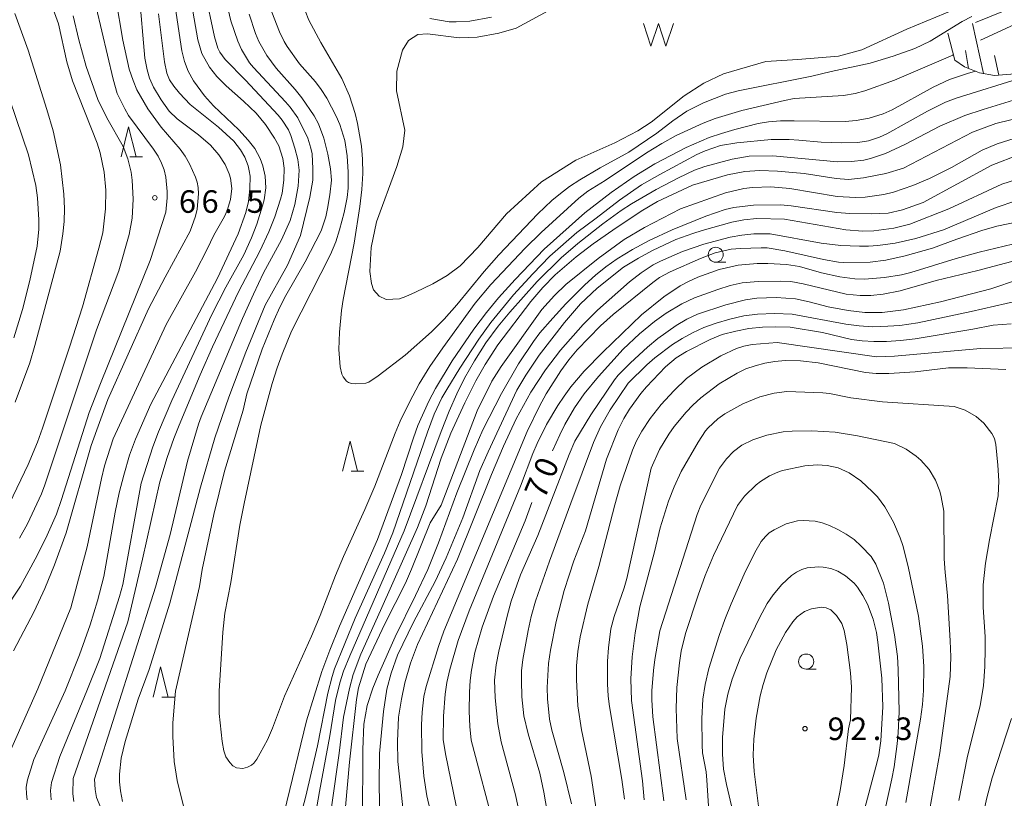
# Model space of a CAD drawing. Units: millimetres. Extents: x -80000 to -78000, y 30000 to 31500.
# Drawn here: x -79081 to -78917, y 30116 to 30245 of the extents above; entities that cross this region are included whole.
import ezdxf

# ---------------------------------------------------------------- set-up
doc = ezdxf.new("R2010")
doc.units = ezdxf.units.MM
for name, color, linetype, lineweight in [('210100_道路縁（街区線）', 7, 'Continuous', 15), ('510100_水涯線（河川、湖池等）（海岸線）', 7, 'Continuous', 15), ('510500_湖池(界線)', 7, 'Continuous', 15), ('610111_人工斜面(上)', 7, 'Continuous', 9), ('610199_人工斜面(中)', 7, 'Continuous', 9), ('613000_垣', 7, 'Continuous', 20), ('633100_広葉樹林', 7, 'Continuous', 9), ('633200_針葉樹林', 7, 'Continuous', 9), ('710100_等高線（計曲線）', 7, 'Continuous', 20), ('710107_等高線（計曲線）（注記）', 7, 'Continuous', 20), ('710200_等高線（主曲線）', 7, 'Continuous', 9), ('731200_図化機測定による標高点', 7, 'Continuous', 20), ('731207_図化機測定による標高点（注記）', 7, 'Continuous', 20)]:
    doc.layers.add(name, color=color, linetype=linetype, lineweight=lineweight)
doc.styles.add('Style-WORKING', font='txt')

msp = doc.modelspace()

# ---------------------------------------------------------------- linework, layer by layer
at = {"layer": '210100_道路縁（街区線）', "flags": 128}
msp.add_lwpolyline([(-78921.31, 30241.45), (-78909.88, 30246.69), (-78908.98, 30246.45), (-78884.53, 30242.8), (-78878.31, 30242.11), (-78876.08, 30241.99), (-78873.52, 30242.56), (-78871.18, 30243.82), (-78869.79, 30245.25), (-78865.78, 30250.45), (-78860.9, 30260.29), (-78855.19, 30270.85), (-78855.8, 30263.44), (-78857.74, 30242.62)], dxfattribs=at)
at = {"layer": '510100_水涯線（河川、湖池等）（海岸線）', "flags": 128}
for points in [[(-78988.49, 30248.87), (-78998.42, 30243.42), (-79001.29, 30242.58), (-79004.85, 30241.92), (-79007.88, 30241.84), (-79013.11, 30242.48), (-79014.72, 30242.37), (-79016.3, 30241.37), (-79017.29, 30239.77), (-79018.19, 30236.3), (-79018.28, 30232.99), (-79016.9, 30226.48), (-79017.22, 30223.69), (-79018.23, 30220.43), (-79021.59, 30211.24), (-79022.5, 30207), (-79022.72, 30203.01), (-79022.4, 30201.02), (-79022.08, 30199.96), (-79021.16, 30198.88), (-79020, 30198.33)], [(-78978.19, 30226.39), (-78975.96, 30227.79), (-78970.49, 30232.16), (-78967.26, 30234.27), (-78963.98, 30235.84), (-78956.97, 30237.91), (-78951.64, 30238.2), (-78944.89, 30238.77), (-78940.99, 30239.82), (-78933.52, 30243.23), (-78923.93, 30247.24)], [(-79020, 30198.33), (-79017.79, 30198.45), (-79016.74, 30198.85), (-79015.13, 30199.57), (-79012.26, 30200.95), (-79009.88, 30202.33), (-79007.71, 30203.97), (-79004.77, 30206.99), (-79000.01, 30212.57), (-78994.2, 30217.89), (-78988.52, 30221.5), (-78982.01, 30224.39), (-78978.19, 30226.39)]]:
    msp.add_lwpolyline(points, dxfattribs=at)
at = {"layer": '510500_湖池(界線)'}
for p, q in [((-78977.28, 30244.202), (-78976.03, 30240.452)), ((-78974.78, 30244.202), (-78976.03, 30240.452)), ((-78974.78, 30244.202), (-78973.53, 30240.452)), ((-78972.28, 30244.202), (-78973.53, 30240.452))]:
    msp.add_line(p, q, dxfattribs=at)
at = {"layer": '610111_人工斜面(上)', "flags": 128}
msp.add_lwpolyline([(-78891.45, 30242.06), (-78898.38, 30241.43), (-78900.68, 30240.83), (-78907.68, 30238), (-78915.63, 30235.81), (-78919.01, 30235.56), (-78921.49, 30236.02), (-78923.98, 30236.98), (-78925.58, 30238.09)], dxfattribs=at)
at = {"layer": '610199_人工斜面(中)', "flags": 128}
for points in [[(-78920.83, 30235.9), (-78922.61, 30244.21)], [(-78926.74, 30242.58), (-78925.58, 30238.09)], [(-78923.29, 30236.71), (-78923.82, 30239.72)], [(-78918.28, 30235.61), (-78918.99, 30238.9)]]:
    msp.add_lwpolyline(points, dxfattribs=at)
at = {"layer": '613000_垣'}
msp.add_line((-78922.14, 30244.39), (-78917.498, 30246.247), dxfattribs=at)
at = {"layer": '633100_広葉樹林'}
for p, q in [((-78965.27, 30204.54), (-78963.603, 30204.54)), ((-78950.25, 30136.97), (-78948.583, 30136.97))]:
    msp.add_line(p, q, dxfattribs=at)
for centre in [(-78965.27, 30205.79), (-78950.25, 30138.22)]:
    msp.add_circle(centre, 1.249875, dxfattribs=at)
at = {"layer": '633200_針葉樹林'}
for p, q in [((-79062.552, 30222.03), (-79060.468, 30222.03)), ((-79025.772, 30169.83), (-79023.688, 30169.83)), ((-79057.222, 30132.32), (-79055.138, 30132.32))]:
    msp.add_line(p, q, dxfattribs=at)
at = {"layer": '633200_針葉樹林', "flags": 128}
for points in [[(-79064.01, 30222.03), (-79062.76, 30227.03), (-79061.51, 30222.03)], [(-79027.23, 30169.83), (-79025.98, 30174.83), (-79024.73, 30169.83)], [(-79058.68, 30132.32), (-79057.43, 30137.32), (-79056.18, 30132.32)]]:
    msp.add_lwpolyline(points, dxfattribs=at)
at = {"layer": '710100_等高線（計曲線）', "flags": 128}
for points in [[(-79081.02, 30254.79), (-79079.33, 30253.08), (-79077.86, 30251.37), (-79076.59, 30249.46), (-79076.03, 30248.4), (-79075.49, 30247.2), (-79074.4, 30244.13), (-79072.98, 30237.84), (-79072.05, 30234.66), (-79067.95, 30224.3), (-79067.45, 30222.7), (-79066.83, 30219.5), (-79066.52, 30216.49), (-79066.57, 30213.43), (-79067.03, 30209.45), (-79067.67, 30206.86), (-79070.43, 30197.12), (-79072.56, 30190.45), (-79077.06, 30176.99), (-79077.87, 30174.66), (-79079.4, 30170.93), (-79082.55, 30164.47)], [(-79079.57, 30115.27), (-79079.72, 30116.27), (-79079.74, 30117.36), (-79079.56, 30118.57), (-79078.49, 30121.93), (-79073.27, 30133.33), (-79070.88, 30139.34), (-79069.12, 30144.34), (-79067.91, 30148.3), (-79066.86, 30152.36), (-79064.98, 30163.02), (-79064.3, 30166.24), (-79063.57, 30169.15), (-79062.58, 30172.48), (-79061.63, 30175.15), (-79059.05, 30180.98), (-79047.97, 30201.88), (-79044.55, 30209.27), (-79043.27, 30212.78), (-79042.85, 30214.64), (-79042.6, 30216.76), (-79042.59, 30218.84), (-79042.73, 30219.73), (-79042.92, 30220.54), (-79043.47, 30221.97), (-79044.2, 30223.22), (-79045.27, 30224.64), (-79047.81, 30226.95), (-79052.54, 30230.75), (-79054.28, 30232.63), (-79055.22, 30233.78), (-79055.95, 30234.85), (-79056.39, 30235.92), (-79056.78, 30237.82), (-79057.79, 30245.8)], [(-79042.73, 30245.73), (-79041.69, 30242.55), (-79041.11, 30241.21), (-79039.81, 30238.86), (-79038.23, 30236.77), (-79035.07, 30233.26), (-79033.97, 30231.87), (-79031.95, 30228.85), (-79031.22, 30227.51), (-79030.34, 30225.17), (-79029.66, 30222.5), (-79029.21, 30220.05), (-79029.07, 30218.17), (-79029.35, 30215.74), (-79029.72, 30213.49), (-79030.02, 30212.08), (-79030.76, 30209.78), (-79033.43, 30204.59), (-79036.62, 30199.04), (-79037.64, 30197.07), (-79038.6, 30194.98), (-79040.55, 30190.09), (-79043.11, 30182.66), (-79043.74, 30179.98), (-79046.81, 30169.85), (-79048.58, 30162.62), (-79050.56, 30153.51), (-79051, 30150.69), (-79054.98, 30133.29), (-79055.43, 30128.06), (-79055.43, 30125.77), (-79055.16, 30121.61), (-79054.67, 30118.47), (-79052.23, 30108.65)], [(-78970.18, 30223.6), (-78966.33, 30225.24), (-78964.32, 30225.94), (-78962.09, 30226.6), (-78958.21, 30227.56), (-78956.51, 30227.86), (-78954.53, 30228.02), (-78952.27, 30228.05), (-78943.78, 30227.94), (-78941.94, 30228.1), (-78939.8, 30228.47), (-78937.48, 30229.18), (-78935.98, 30229.87), (-78929.17, 30233.62), (-78926.43, 30234.88), (-78923.45, 30235.9), (-78922.15, 30236.27)], [(-79036.91, 30113.08), (-79033.19, 30128.38), (-79030.65, 30136.54), (-79029.36, 30140.12), (-79027.75, 30144.11), (-79021.41, 30158.49), (-79017.42, 30169.27), (-79015.47, 30175.39), (-79014.72, 30177.42), (-79012.93, 30181.47), (-79011.82, 30183.58), (-79009.05, 30188.17), (-79005.41, 30193.43), (-79003.34, 30196.17), (-79001.33, 30198.65), (-78998.58, 30201.69), (-78993.75, 30206.7), (-78987.02, 30212.73), (-78982.63, 30216.12), (-78978.79, 30218.8), (-78975.39, 30220.89), (-78970.18, 30223.6)], [(-78914.84, 30222.41), (-78919.4, 30220.67), (-78930.81, 30214.47), (-78934.25, 30213.24), (-78936.64, 30212.71), (-78939.38, 30212.57), (-78943.01, 30212.61), (-78945.14, 30212.8), (-78952.72, 30213.89), (-78954.48, 30214.05), (-78959.01, 30214.02), (-78962.24, 30213.65), (-78963.68, 30213.32), (-78966.89, 30212.2), (-78972.5, 30209.92), (-78976.32, 30208.17), (-78979.11, 30206.68), (-78981.65, 30205.13), (-78983.53, 30203.76), (-78985.21, 30202.38), (-78987, 30200.77), (-78990.17, 30197.62), (-78992.34, 30195.28), (-78994.45, 30192.8), (-78995.53, 30191.38), (-78998.01, 30187.65), (-79000.84, 30182.75), (-79003.91, 30176.73), (-79005.39, 30173.41), (-79008.24, 30166.22), (-79011.29, 30157.94), (-79013.09, 30153.5), (-79015.1, 30149.2), (-79018.51, 30142.34), (-79021.34, 30135.97), (-79022.22, 30133.79), (-79023.14, 30130.92), (-79023.67, 30127.79), (-79023.88, 30123.62), (-79023.94, 30111.67)], [(-78992.37, 30173.23), (-78991.17, 30175.9), (-78990.32, 30177.58), (-78988.71, 30180.37), (-78987.09, 30182.67), (-78984.75, 30185.57), (-78980.62, 30190.13), (-78977.95, 30192.66), (-78975.46, 30194.71), (-78973.49, 30196.1), (-78970.92, 30197.62), (-78968.79, 30198.61), (-78964.9, 30200.04), (-78962.88, 30200.67), (-78960.86, 30201.11), (-78958.22, 30201.36), (-78954.52, 30201.42), (-78952.8, 30201.34), (-78950.75, 30200.98), (-78943.6, 30199.23), (-78941.28, 30199), (-78939.54, 30199), (-78937.47, 30199.24), (-78934.64, 30199.77), (-78928.69, 30201.53), (-78921.73, 30203.18), (-78914.43, 30205.11)], [(-78980.42, 30115.38), (-78980.88, 30118.6), (-78982.91, 30130.74), (-78983.11, 30132.44), (-78983.22, 30134.5), (-78983.24, 30138.26), (-78983.08, 30140.47), (-78982.67, 30143.67), (-78982.12, 30145.68), (-78980.46, 30150.48), (-78980.05, 30151.99), (-78975.98, 30170.31), (-78974.58, 30173.45), (-78973.07, 30176), (-78972.17, 30177.27), (-78970.19, 30179.66), (-78969.05, 30180.82), (-78967.73, 30182), (-78964.68, 30184.33), (-78961.71, 30186.13), (-78960.25, 30186.81), (-78958.71, 30187.36), (-78957.09, 30187.78), (-78955.43, 30188.06), (-78953.73, 30188.21), (-78951.2, 30188.18), (-78948.24, 30187.83), (-78940.42, 30186.23), (-78938.65, 30186.08), (-78936.53, 30186.08), (-78932.13, 30186.35), (-78926.63, 30187.01), (-78923.5, 30187.02), (-78917.1, 30186.73)], [(-79001.95, 30110.32), (-79005.87, 30125.14), (-79006.12, 30127.43), (-79006.19, 30129.95), (-79006.17, 30133.14), (-79006.05, 30135.07), (-79005.83, 30136.76), (-79005.26, 30139.7), (-79004.03, 30143.94), (-79002.16, 30149.09), (-78996.92, 30161.58), (-78995.78, 30164.63)], [(-78962.44, 30113.3), (-78963.49, 30117.78), (-78963.96, 30120.36), (-78964.16, 30122.84), (-78964.16, 30125.62), (-78963.73, 30130.3), (-78963.26, 30132.8), (-78962.52, 30135.28), (-78961.21, 30138.77), (-78958.02, 30145.49), (-78956.75, 30147.86), (-78955.71, 30149.32), (-78954.29, 30151.02), (-78952.68, 30152.52), (-78951.85, 30153.07), (-78950.99, 30153.48), (-78950.09, 30153.76), (-78948.23, 30153.93), (-78947.44, 30153.91), (-78946.16, 30153.69), (-78944.98, 30153.23), (-78943.72, 30152.44), (-78942.31, 30151.25), (-78941.72, 30150.58), (-78940.83, 30149.17), (-78940.09, 30147.74), (-78939.14, 30145.28), (-78938.6, 30143.02), (-78938.33, 30141.45), (-78937.69, 30135.48), (-78937.51, 30130.68), (-78937.85, 30125.03), (-78938.18, 30122.75), (-78938.45, 30121.57), (-78940.96, 30112.19)], [(-78916.15, 30128.75), (-78919.35, 30118.88), (-78920.23, 30115.6), (-78922.48, 30105.66), (-78923.24, 30101.61), (-78923.82, 30096.78), (-78923.99, 30093.79), (-78923.83, 30090.45), (-78923.25, 30086.33), (-78919.94, 30074.75), (-78918.69, 30069.99), (-78915.54, 30057.03)]]:
    msp.add_lwpolyline(points, dxfattribs=at)
at = {"layer": '710200_等高線（主曲線）', "flags": 128}
for points in [[(-79052.7, 30249.78), (-79051.28, 30241.51), (-79050.6, 30239.24), (-79049.34, 30236.95), (-79048.11, 30235.39), (-79046.57, 30233.82), (-79043.68, 30231.31), (-79041.58, 30229.28), (-79040.02, 30227.4), (-79038.51, 30225.17), (-79037.82, 30223.89), (-79037.13, 30221.75), (-79036.91, 30220.19), (-79036.96, 30218.18), (-79037.26, 30216.02), (-79037.51, 30215.03), (-79038.47, 30212.06), (-79039.47, 30209.6), (-79040.94, 30206.38), (-79044.52, 30199.6), (-79048.82, 30190.5), (-79050.88, 30185.83), (-79054.34, 30177.47), (-79055.23, 30175.24), (-79056.34, 30172.1), (-79057.54, 30168.05), (-79060.43, 30155.2), (-79062.89, 30144.83), (-79071.97, 30118.77), (-79072.01, 30116.25), (-79071.85, 30114.96)], [(-79061.02, 30249.34), (-79060.04, 30238.44), (-79059.69, 30236.49), (-79059.29, 30235.09), (-79058.63, 30233.62), (-79057.33, 30231.5), (-79056, 30229.65), (-79054.69, 30228.37), (-79051.14, 30225.7), (-79049.16, 30223.98), (-79047.78, 30222.4), (-79046.73, 30220.76), (-79046.03, 30219.23), (-79045.81, 30218.48), (-79045.63, 30216.79), (-79045.81, 30214.97), (-79046.36, 30213.11), (-79046.82, 30212.13), (-79048.59, 30209.06), (-79049.68, 30206.69), (-79051.64, 30202.93), (-79056.49, 30194.2), (-79065.34, 30175.22), (-79066.73, 30170.73), (-79067.25, 30168.63)], [(-79050.08, 30249.55), (-79048.48, 30241.99), (-79047.92, 30240.1), (-79047.6, 30239.43)], [(-79081.86, 30139.98), (-79078.42, 30146.51), (-79076.65, 30150.33), (-79075.04, 30154.29), (-79073.11, 30159.6), (-79068.99, 30174.12), (-79066.2, 30181.76), (-79059.42, 30196.8), (-79056.69, 30202.09), (-79052.51, 30209.71), (-79051.62, 30212.17), (-79051.37, 30213.38), (-79051.15, 30215.92), (-79051.19, 30216.98), (-79051.34, 30217.85), (-79051.62, 30218.7), (-79052.63, 30220.91), (-79053.35, 30222.16), (-79054.21, 30223.35), (-79057.37, 30226.99), (-79059.58, 30230.02), (-79061.36, 30233.17), (-79062.02, 30234.75), (-79062.63, 30236.62), (-79063.73, 30241.44), (-79064.85, 30248.34)], [(-79063.75, 30114.95), (-79064.08, 30116.73), (-79064.25, 30118.25), (-79064.26, 30119.51), (-79064, 30122.17), (-79063.31, 30124.91), (-79061.15, 30131.99), (-79059.31, 30136.87), (-79055.91, 30147.9), (-79050.8, 30167.2), (-79048.42, 30175.39), (-79046.1, 30182.14), (-79043.3, 30189.59), (-79040.09, 30197.42), (-79036.35, 30204.08), (-79034.2, 30208.96), (-79032.67, 30215.36), (-79032.17, 30218.15), (-79032.14, 30220.06), (-79032.3, 30222.56), (-79032.48, 30223.51), (-79033, 30225.16), (-79034.68, 30228.5), (-79035.92, 30230.31), (-79036.68, 30231.18), (-79042.02, 30236.89), (-79042.67, 30237.69), (-79043.98, 30239.86), (-79044.62, 30241.24), (-79045.76, 30244.64), (-79046.63, 30248.23)], [(-78922.75, 30245.36), (-78924.35, 30244.55), (-78929.64, 30241.24), (-78932.19, 30240.07), (-78935.81, 30238.77), (-78939.61, 30237.61), (-78946.11, 30236.22), (-78949.32, 30235.44), (-78961.55, 30233.03), (-78963.65, 30232.44), (-78967.29, 30231.01), (-78970.06, 30229.63), (-78972.41, 30228.04), (-78975.06, 30225.99), (-78979.68, 30222.82), (-78984.48, 30220.21), (-78987.85, 30218.24), (-78989.52, 30217.14), (-78991.06, 30215.98), (-78992.47, 30214.78), (-78994.79, 30212.56), (-79001.26, 30205.79), (-79003.72, 30202.98), (-79008.24, 30197.44), (-79010.37, 30195.08), (-79012.47, 30192.96), (-79016.85, 30189.09), (-79021.29, 30185.68), (-79022.89, 30184.64), (-79023.39, 30184.48), (-79025.07, 30184.33), (-79025.74, 30184.38), (-79026.23, 30184.55), (-79026.6, 30184.8), (-79027.15, 30185.51), (-79027.35, 30185.97), (-79027.65, 30187.16), (-79027.85, 30190.06), (-79027.76, 30192.95), (-79027.4, 30196.51), (-79027.12, 30198.35), (-79025.3, 30207.71), (-79024.37, 30213.79), (-79024.05, 30216.62), (-79023.88, 30219.27), (-79023.89, 30221.67), (-79024.08, 30223.82), (-79024.74, 30227.57), (-79025.14, 30229.23), (-79026.06, 30232.18), (-79027.33, 30235.06), (-79030.83, 30241.03), (-79032.8, 30244.74), (-79034.06, 30247.84)], [(-79083.42, 30146.65), (-79080.69, 30150.76), (-79078.24, 30155.23), (-79076.48, 30158.7), (-79074.72, 30162.67), (-79073.87, 30165.14), (-79069.28, 30179.58), (-79067.43, 30184.41), (-79059.16, 30204.82), (-79056.59, 30212.86), (-79056.35, 30215.22), (-79056.34, 30216.3), (-79056.55, 30218.7), (-79056.85, 30219.87), (-79057.28, 30221.01), (-79057.87, 30222.16), (-79058.62, 30223.35), (-79062.75, 30228.92), (-79063.4, 30230.02), (-79064.66, 30232.55), (-79065.34, 30234.96), (-79068.14, 30246.93)], [(-79081.61, 30181.3), (-79079.17, 30187.82), (-79078.32, 30190.7), (-79074.1, 30206.4), (-79073.65, 30209.27), (-79073.44, 30211.3), (-79073.39, 30213.49), (-79073.48, 30215.83), (-79074.07, 30220.7), (-79075.27, 30226.39), (-79076.3, 30229.93), (-79079.4, 30239.74), (-79081.65, 30245.86)], [(-79071.95, 30245.45), (-79071.02, 30241.48), (-79069.79, 30237.08), (-79067.87, 30231.57), (-79066.38, 30228.51), (-79063.68, 30223.78), (-79062.86, 30221.71), (-79062.33, 30219.5), (-79062.15, 30218.19), (-79062, 30215.01), (-79062.15, 30211.85), (-79062.63, 30209.15), (-79064.37, 30203.14), (-79068.08, 30193.33), (-79076.65, 30167.55), (-79077.22, 30166.06), (-79079.55, 30161.11), (-79080.87, 30158.7)], [(-79046.62, 30200.42), (-79043.62, 30205.78), (-79042.35, 30208.59), (-79041.47, 30210.85), (-79040.52, 30213.89), (-79040.27, 30214.91), (-79039.99, 30216.92), (-79040.05, 30218.83), (-79040.44, 30220.54), (-79040.88, 30221.77), (-79041.82, 30223.42), (-79042.88, 30224.82), (-79044.45, 30226.54), (-79048.64, 30230.51), (-79050.16, 30232.16), (-79052, 30234.68), (-79052.86, 30236.26), (-79053.47, 30237.87), (-79053.93, 30239.68), (-79055, 30247.03)], [(-78925.82, 30238.99), (-78925.92, 30238.95), (-78935.61, 30234.77), (-78940.52, 30233), (-78942.14, 30232.57), (-78944.05, 30232.26), (-78952.22, 30231.72), (-78953.87, 30231.43), (-78960.94, 30229.74), (-78965.34, 30228.41), (-78967.37, 30227.64), (-78971.81, 30225.57), (-78974.22, 30224.25), (-78976.74, 30222.74), (-78983.62, 30218.14), (-78986.5, 30216.33), (-78987.97, 30215.2), (-78994.27, 30209.49), (-78996.92, 30206.89), (-79002.62, 30200.86), (-79005.19, 30197.74), (-79010.59, 30190.3), (-79012.74, 30187.21), (-79014.51, 30184.32), (-79016.14, 30181.28), (-79017.68, 30178.13), (-79018.52, 30176.15), (-79021.87, 30167.36), (-79023.51, 30163.48), (-79027.07, 30155.66), (-79028.41, 30152.49), (-79030.93, 30145.84), (-79032.36, 30142.44), (-79036.87, 30132.47), (-79038.86, 30127.16), (-79039.71, 30125.21), (-79040.88, 30122.98), (-79041.45, 30122.02), (-79041.94, 30121.36), (-79042.34, 30121), (-79042.99, 30120.65), (-79043.78, 30120.46), (-79044.84, 30120.59), (-79045.47, 30120.9), (-79045.97, 30121.45), (-79046.58, 30122.39), (-79046.95, 30123.39), (-79047.24, 30124.95), (-79047.71, 30129.59), (-79047.73, 30133.29), (-79047.08, 30143.12), (-79046.78, 30146.26), (-79045.79, 30151.37), (-79044.29, 30160.86), (-79043.58, 30164.48), (-79040.8, 30177.5), (-79038.91, 30184.41), (-79038.1, 30186.99), (-79037.28, 30189.27), (-79035.68, 30193.12), (-79029.22, 30205.82), (-79028.34, 30207.95), (-79027.71, 30209.9), (-79026.94, 30212.81), (-79026.47, 30215.28), (-79026.32, 30216.86), (-79026.29, 30219.53), (-79026.47, 30222.23), (-79026.86, 30224.75), (-79027.68, 30227.42), (-79028.27, 30228.83), (-79029.86, 30231.8), (-79030.78, 30233.25), (-79031.71, 30234.49), (-79034.38, 30237.51), (-79036.43, 30240.4), (-79036.93, 30241.2), (-79037.71, 30242.82), (-79038.98, 30246.07)], [(-79012.72, 30245), (-79009.55, 30244.5), (-79008.38, 30244.46), (-79006.11, 30244.59), (-79002.5, 30245.27)], [(-79047.6, 30239.43), (-79046.74, 30238.23), (-79043.36, 30234.8), (-79037.93, 30228.99), (-79037.24, 30228.15), (-79036.21, 30226.53), (-79035.79, 30225.6), (-79035.13, 30223.51), (-79034.65, 30221.62), (-79034.43, 30219.86), (-79034.61, 30217.19), (-79035.16, 30214.13), (-79035.93, 30211.45), (-79037.38, 30208.24), (-79040.33, 30202.8), (-79042.04, 30199.23), (-79043.84, 30195.21), (-79050.69, 30178.88), (-79051.13, 30177.65), (-79052.97, 30171.48), (-79055.84, 30159.3), (-79058.31, 30150.55), (-79068.4, 30118.7), (-79068.33, 30116.96), (-79068.1, 30115.65), (-79065.93, 30110.51)], [(-79083.53, 30234.6), (-79079.39, 30222.37), (-79078.18, 30217.28), (-79077.87, 30215.26), (-79077.65, 30211.56), (-79077.66, 30210.05), (-79077.93, 30207.21), (-79079.16, 30201.53), (-79080.35, 30196.67), (-79081.79, 30191.96)], [(-78914.35, 30235.24), (-78925.34, 30231.81), (-78927.11, 30231.11), (-78930.1, 30229.61), (-78936.85, 30225.87), (-78938.05, 30225.34), (-78939.89, 30224.72), (-78941.67, 30224.43), (-78944.32, 30224.35), (-78947.74, 30224.48), (-78951.48, 30224.81), (-78953.08, 30224.91), (-78956.07, 30224.91), (-78961.79, 30224.35), (-78964.46, 30223.94), (-78967.03, 30223.07), (-78968.43, 30222.41), (-78974.57, 30219.12), (-78977.57, 30217.41), (-78981.23, 30214.87), (-78985.1, 30211.84), (-78988.35, 30209.46), (-78992.83, 30205.54), (-78995.66, 30202.64), (-78998.87, 30199.12), (-79002.61, 30194.51), (-79004.6, 30191.76), (-79007.76, 30186.93), (-79009.94, 30183.42), (-79010.73, 30182.01), (-79012, 30179.31), (-79013.11, 30176.3), (-79018.86, 30159.61), (-79020.26, 30156.23), (-79025.11, 30145.42), (-79028.55, 30137.01), (-79028.97, 30135.76), (-79029.67, 30132.97), (-79031.37, 30124.19), (-79033.3, 30115.85)], [(-78979.24, 30214.23), (-78975.16, 30216.61), (-78971.47, 30218.55), (-78968.77, 30219.83), (-78967.09, 30220.42), (-78962.52, 30221.68), (-78959.7, 30222.17), (-78955.8, 30222.2), (-78945.04, 30221.2), (-78942.72, 30221.26), (-78940.69, 30221.51), (-78939.59, 30221.75), (-78937.06, 30222.6), (-78933.88, 30224.09), (-78928.05, 30227.16), (-78923.9, 30228.93), (-78920.84, 30229.93), (-78915.81, 30231.44)], [(-79030.22, 30105.85), (-79027.8, 30122.99), (-79027.05, 30128.97), (-79026.09, 30133.75), (-79025.46, 30136.09), (-79024.22, 30139.42), (-79020.9, 30146.68), (-79014.79, 30160.48), (-79013.38, 30164.09), (-79010.84, 30171.98), (-79009.26, 30176.15), (-79006.95, 30181.17), (-79005.09, 30184.87), (-79003.55, 30187.58), (-79001.45, 30190.8), (-78995.97, 30198.01), (-78994, 30200.33), (-78991.92, 30202.47), (-78988.43, 30205.46), (-78985.62, 30207.58), (-78982.36, 30209.86), (-78977.67, 30213.03), (-78974.93, 30214.62), (-78969.14, 30217.34), (-78963.29, 30219.08), (-78960.43, 30219.59), (-78957.92, 30219.8), (-78954.99, 30219.65), (-78950.56, 30219.26), (-78945.28, 30218.47), (-78943.22, 30218.27), (-78940.73, 30218.54), (-78937.02, 30219.27), (-78934.07, 30220.17), (-78922.62, 30226.14), (-78918.74, 30227.59), (-78913.8, 30228.8)], [(-78914.67, 30225.43), (-78918.55, 30224.19), (-78921.02, 30223.17), (-78926.14, 30220.26), (-78929.79, 30218.45), (-78932.54, 30217.27), (-78935.75, 30216.19), (-78937.35, 30215.8), (-78940.48, 30215.36), (-78942.04, 30215.29), (-78945.13, 30215.44), (-78952.97, 30216.79), (-78956.14, 30217.04), (-78959.14, 30216.98), (-78960.59, 30216.79), (-78963.64, 30216.05), (-78971.12, 30213.39)], [(-79020.92, 30105.91), (-79021.16, 30117.8), (-79021.12, 30122.96), (-79020.43, 30129.92), (-79019.86, 30133.63), (-79019.16, 30136.29), (-79018.1, 30139.26), (-79015.47, 30144.78), (-79011.86, 30151.54), (-79010.03, 30155.45), (-79007.27, 30162.07), (-79004.41, 30169.97), (-79003.07, 30173.07), (-78998.31, 30183.32), (-78996.82, 30185.78), (-78994.61, 30189.1), (-78990.4, 30194.55), (-78987.74, 30197.64), (-78984.97, 30200.24), (-78980.56, 30203.7), (-78978.1, 30205.22), (-78975.74, 30206.51), (-78971.89, 30208.32), (-78969.09, 30209.34), (-78967.51, 30209.8), (-78962.6, 30211.19), (-78960.59, 30211.61), (-78958.46, 30211.83), (-78953.85, 30211.7), (-78943.67, 30209.93), (-78940.87, 30209.68), (-78939.03, 30209.76), (-78935.71, 30210.2), (-78933.04, 30210.84), (-78926.54, 30213.42), (-78917.74, 30217.52), (-78913.4, 30218.92)], [(-78915.42, 30214.72), (-78918.7, 30213.66), (-78927.44, 30209.94), (-78932.05, 30208.48), (-78935.45, 30207.69), (-78938.37, 30207.32), (-78939.89, 30207.22), (-78941.42, 30207.19), (-78944.47, 30207.3), (-78947.76, 30207.69), (-78956.22, 30209.24), (-78958.92, 30209.24)], [(-79033.29, 30103.98), (-79031.08, 30116.64), (-79029.34, 30125.9), (-79028.39, 30131.74), (-79027.69, 30134.68), (-79027.05, 30136.61), (-79026.04, 30139.15), (-79016.98, 30159.94), (-79010.88, 30176.42), (-79009.54, 30179.81), (-79008.28, 30182.7), (-79006.96, 30185.28), (-79005.33, 30188.14), (-79003.42, 30191.13), (-79001.37, 30193.92), (-78999.46, 30196.25), (-78994.91, 30201.33), (-78990.91, 30205.27), (-78988.17, 30207.64), (-78984.04, 30210.94), (-78980.99, 30213.11), (-78979.24, 30214.23)], [(-78971.12, 30213.39), (-78977.09, 30210.32), (-78980.46, 30208.33), (-78984.81, 30205.17), (-78990.14, 30200.86), (-78992.05, 30199.04), (-78994.15, 30196.68), (-79000.88, 30187.22), (-79002.47, 30184.81), (-79004.85, 30179.85), (-79010.88, 30164.19), (-79012.67, 30161.25), (-79015.78, 30153.54), (-79016.8, 30151.26), (-79020.23, 30144.49), (-79023.39, 30137.78), (-79024.58, 30133.86), (-79024.92, 30131.94), (-79026.08, 30121.48), (-79027.38, 30106.66)], [(-78912.39, 30211.83), (-78918.62, 30210.51), (-78921.09, 30209.83), (-78925.26, 30208.39), (-78929.3, 30206.9), (-78933.84, 30205.58), (-78937.03, 30204.88)], [(-78958.92, 30209.24), (-78960.93, 30209.06), (-78962.86, 30208.7), (-78967.23, 30207.53), (-78970.81, 30206.35), (-78974.46, 30204.73), (-78975.63, 30204.1), (-78977.66, 30202.8), (-78979.58, 30201.29), (-78984.91, 30196.59), (-78987.26, 30194.22), (-78991.02, 30189.96), (-78993.55, 30186.69), (-78995.99, 30182.98), (-78998.38, 30178.51), (-79000.5, 30173.98), (-79002.52, 30169.27), (-79008.16, 30155.25), (-79014.79, 30141.03), (-79015.97, 30137.93), (-79016.89, 30134.66), (-79017.45, 30131.98), (-79017.92, 30128.99), (-79018.13, 30124.91), (-79018.03, 30121.61), (-79015.92, 30102.22)], [(-78937.03, 30204.88), (-78939.61, 30204.57), (-78944.04, 30204.48), (-78944.86, 30204.54), (-78947.36, 30204.99), (-78953.79, 30206.41), (-78956.71, 30206.91), (-78957.75, 30206.96), (-78961.15, 30206.85), (-78962.68, 30206.7), (-78965.37, 30206.12), (-78967.78, 30205.17), (-78972.83, 30202.95), (-78974.6, 30202), (-78975.72, 30201.2), (-78982.28, 30195.87), (-78984.38, 30194), (-78988.3, 30189.99), (-78989.68, 30188.32), (-78990.98, 30186.53), (-78993.42, 30182.67), (-78994.55, 30180.62), (-78996.6, 30176.41), (-79010.39, 30143.24), (-79011.28, 30140.69), (-79013.33, 30134.1), (-79013.72, 30132.4), (-79014.02, 30129.83), (-79014.14, 30127.73), (-79014.08, 30123.3), (-79013.75, 30119.19), (-79013.26, 30115.92), (-79011.37, 30107.83)], [(-78947.68, 30202.78), (-78944.69, 30202.13), (-78942.15, 30201.76), (-78940.55, 30201.72), (-78937.26, 30201.99), (-78934.44, 30202.45), (-78932.85, 30202.81), (-78925.32, 30205.14), (-78921.54, 30206.19), (-78916, 30207.54)], [(-79007.01, 30107.79), (-79010.13, 30122.88), (-79010.52, 30125.28), (-79010.48, 30129.17), (-79010.19, 30132.8), (-79009.89, 30134.76), (-79009.41, 30136.91), (-79008.02, 30141.7), (-79006.22, 30146.65), (-78997.66, 30167.36), (-78995.62, 30172.76), (-78994.93, 30174.41), (-78993.38, 30177.57), (-78991.51, 30180.72), (-78990.45, 30182.29), (-78989.3, 30183.83), (-78987.09, 30186.45), (-78984.03, 30189.6), (-78977.58, 30195.8), (-78973.9, 30198.77), (-78971.16, 30200.62), (-78969.81, 30201.35), (-78968.25, 30202.05), (-78964.67, 30203.34), (-78961.52, 30204.08), (-78958.38, 30204.35), (-78956.6, 30204.35), (-78953.49, 30204.17), (-78951.36, 30203.81), (-78947.68, 30202.78)], [(-78915.02, 30201.68), (-78919.57, 30200.12), (-78927.95, 30197.94), (-78934.1, 30196.65), (-78937.66, 30196.22), (-78940.51, 30196.2), (-78943.3, 30196.53), (-78946.6, 30197.16), (-78949.77, 30197.99), (-78952.01, 30198.44), (-78955.25, 30198.67), (-78958.42, 30198.6), (-78960.31, 30198.3), (-78963.58, 30197.49), (-78968.31, 30195.89), (-78970.09, 30195.09), (-78971.85, 30194.01), (-78974.86, 30191.87), (-78976.58, 30190.45), (-78979.44, 30187.84), (-78981.45, 30185.8), (-78982.06, 30185.03), (-78986.02, 30179.18), (-78988.67, 30174.83), (-78989.62, 30172.6), (-78994.79, 30159.18), (-78997.66, 30152.64), (-78999.21, 30148.26), (-78999.92, 30145.78), (-79001.3, 30139.96), (-79001.71, 30137.65), (-79001.98, 30135.14), (-79001.88, 30132.19), (-79001.46, 30127.86), (-79000.9, 30124.9), (-78998.52, 30116.08), (-78997.53, 30111.37)], [(-79075.59, 30115.27), (-79075.73, 30116.82), (-79075.56, 30118.14), (-79074.16, 30122.47), (-79069.66, 30133.33), (-79067.55, 30138.72), (-79064.27, 30149), (-79063.71, 30151.03), (-79060.64, 30167.82), (-79058.72, 30173.86), (-79057.77, 30176.39), (-79055.58, 30181.55), (-79048.94, 30195.84), (-79046.62, 30200.42)], [(-78995.91, 30145.69), (-78995.19, 30148.22), (-78992.87, 30154.91), (-78989.34, 30164.53), (-78985.57, 30174.59), (-78984.42, 30177.19), (-78982.79, 30180.05), (-78979.78, 30184.43), (-78976.71, 30187.51), (-78975.37, 30188.68), (-78972.45, 30190.89), (-78970.84, 30191.89), (-78969.13, 30192.83), (-78967.26, 30193.68), (-78965.2, 30194.44), (-78962.93, 30195.11), (-78960.59, 30195.63), (-78958.32, 30195.94), (-78955.51, 30196.04), (-78952.56, 30195.92), (-78943.66, 30194.28), (-78941.48, 30193.96), (-78939.25, 30193.83), (-78936.68, 30193.91), (-78934.71, 30194.06), (-78931.71, 30194.48), (-78922.85, 30196.36), (-78913.16, 30198.58)], [(-78916.21, 30194.33), (-78919.21, 30194.09), (-78922.57, 30193.41), (-78932.18, 30191.84), (-78934.61, 30191.54), (-78936.89, 30191.39), (-78939.01, 30191.38), (-78940.96, 30191.5), (-78942.71, 30191.73), (-78947.56, 30192.85), (-78952.91, 30193.75), (-78955.28, 30193.83), (-78957.52, 30193.76), (-78959.77, 30193.52), (-78961.91, 30193.1), (-78964.19, 30192.52), (-78966.18, 30191.73), (-78970.11, 30189.72), (-78971.85, 30188.64), (-78973.59, 30187.18), (-78976.79, 30183.82), (-78977.72, 30182.74), (-78979.6, 30180.16), (-78980.54, 30178.59), (-78981.46, 30176.73), (-78983.39, 30171.85), (-78986.87, 30159.92), (-78988.8, 30154.95), (-78989.63, 30152.55), (-78990.42, 30150), (-78991.77, 30144.89), (-78992.72, 30140.09), (-78993.02, 30137.89), (-78993.23, 30133.9), (-78993.19, 30132.05), (-78992.87, 30128.67), (-78992.49, 30126.84), (-78990.49, 30119.8), (-78989.21, 30114.6)], [(-78988.37, 30137.51), (-78988.16, 30139.89), (-78987.78, 30142.34), (-78986.52, 30147.75), (-78984.69, 30154.01), (-78982.03, 30164.27), (-78981.12, 30167.38), (-78979.06, 30173.35), (-78978.4, 30174.88), (-78977.51, 30176.48), (-78976.13, 30178.61), (-78974.35, 30180.91), (-78972.21, 30183.2), (-78970.1, 30185.21), (-78967.59, 30187.12), (-78964.41, 30189.02), (-78961.81, 30190.22), (-78960.61, 30190.58), (-78959.2, 30190.86), (-78955.08, 30191.22), (-78938.56, 30188.85), (-78935.6, 30188.92), (-78921.29, 30190.2), (-78913.83, 30190.33)], [(-78924.93, 30115.15), (-78923.51, 30122.24), (-78921.35, 30130.94), (-78920.8, 30134.18), (-78920.59, 30137.41), (-78920.51, 30140.33), (-78920.55, 30142.31), (-78920.88, 30147.25), (-78920.89, 30150.94), (-78920.47, 30154.58), (-78919.84, 30158.42), (-78918.4, 30165.74), (-78918.27, 30168.21), (-78918.41, 30170.84), (-78918.78, 30174.27), (-78918.97, 30175.25), (-78919.4, 30176.11), (-78920.78, 30177.79), (-78922.03, 30178.93), (-78923.84, 30179.97), (-78925.7, 30180.58), (-78937.59, 30181.35), (-78942.85, 30182), (-78946.4, 30182.73), (-78947.5, 30182.85), (-78953.48, 30183.05), (-78955.54, 30182.82), (-78957.92, 30182.17), (-78960.78, 30181.01), (-78963.74, 30179.37), (-78964.93, 30178.54), (-78966.54, 30177.05), (-78966.97, 30176.54), (-78968.19, 30174.65), (-78970.98, 30169.79), (-78972.19, 30167.26), (-78973.13, 30164.85), (-78974.5, 30160.43), (-78975.45, 30156.45), (-78977.85, 30147.3), (-78978.62, 30143.01), (-78979.14, 30139.01), (-78979.37, 30135.36), (-78979.27, 30131.72), (-78977.41, 30118.43), (-78977.13, 30115.24)], [(-78973.88, 30115.08), (-78975.7, 30129.02), (-78975.86, 30131.84), (-78975.85, 30133.34), (-78975.62, 30136.74), (-78975.39, 30138.56), (-78974.53, 30143.33), (-78968.34, 30162.66), (-78967.74, 30164.19), (-78964.64, 30170.32), (-78963.48, 30171.88), (-78962.34, 30173.1), (-78960.92, 30174.17), (-78959.1, 30175.03), (-78956.8, 30175.8), (-78954.07, 30176.36), (-78952.57, 30176.5), (-78949.33, 30176.56), (-78945.41, 30176.34), (-78941.72, 30175.73), (-78935.58, 30174.44), (-78933.63, 30173.5), (-78932.01, 30172.35), (-78931.23, 30171.67), (-78929.83, 30170.12), (-78928.78, 30168.34), (-78928.06, 30166.5), (-78927.81, 30165.6), (-78927.39, 30163.22), (-78927.34, 30155.28), (-78927.2, 30153.02), (-78926.78, 30149.2), (-78926.32, 30141.64), (-78926.26, 30139.02), (-78926.34, 30135.71), (-78928.07, 30123.07), (-78929.73, 30113.74)], [(-78970.17, 30115.23), (-78971.69, 30125.46), (-78971.84, 30130.4), (-78971.71, 30133.9), (-78971.31, 30138.01), (-78970.98, 30139.94), (-78970.26, 30142.88), (-78968.21, 30149.24), (-78967.03, 30152.51), (-78965.66, 30155.81), (-78961.67, 30164.11), (-78960.49, 30165.7), (-78958.57, 30167.57), (-78957.85, 30168.12), (-78956.34, 30169.04), (-78954.95, 30169.7), (-78954.16, 30169.96), (-78950.49, 30170.71), (-78948.45, 30170.89), (-78946.76, 30170.77), (-78944.96, 30170.39), (-78943.1, 30169.57), (-78941.17, 30168.23), (-78939.22, 30166.43), (-78938.42, 30165.55), (-78937.19, 30163.9), (-78935.75, 30161.38), (-78934.63, 30158.77), (-78934.19, 30157.5), (-78933.32, 30154.01), (-78931.58, 30145.76), (-78930.91, 30140.78), (-78930.73, 30137.42), (-78930.79, 30133.4), (-78930.95, 30131.1), (-78931.25, 30128.62), (-78933.68, 30114.81)], [(-79067.25, 30168.63), (-79069.63, 30157.26), (-79072.36, 30147.13), (-79077.81, 30133.66), (-79084.08, 30119.59)], [(-78966, 30107.34), (-78966.72, 30118.53), (-78966.88, 30119.92), (-78967.44, 30123.04), (-78967.53, 30124.33), (-78967.55, 30128.73), (-78967.43, 30131.97), (-78967.04, 30134.42), (-78966.41, 30137.05), (-78964.68, 30142.57), (-78963.74, 30145.2), (-78962.7, 30147.82), (-78960.55, 30152.73), (-78958.77, 30156.34), (-78957.75, 30158.16), (-78957.03, 30159.01), (-78956.39, 30159.57), (-78955.59, 30160.11), (-78953.59, 30161.07), (-78951.68, 30161.58), (-78950.75, 30161.66), (-78948.74, 30161.51), (-78947.62, 30161.25), (-78946.37, 30160.8), (-78944.98, 30160.16), (-78943.59, 30159.38), (-78942.31, 30158.47), (-78941.1, 30157.4), (-78939.48, 30155.67), (-78938.71, 30154.4), (-78937.41, 30151.21), (-78936.57, 30147.93), (-78935.56, 30142.67), (-78935.1, 30139.08), (-78934.95, 30136.88), (-78934.8, 30129.86), (-78934.95, 30126.35), (-78935.13, 30124.56), (-78935.65, 30120.75), (-78936.03, 30118.71), (-78938.23, 30108.67)], [(-78958.13, 30113.74), (-78958.87, 30119.98), (-78959.04, 30122.67), (-78958.92, 30125.31), (-78958.56, 30128.81), (-78957.89, 30132.51), (-78957.4, 30134.4), (-78956.79, 30136.34), (-78955.23, 30140.17), (-78953.69, 30143.03), (-78952.48, 30144.81), (-78951.74, 30145.67), (-78950.54, 30146.52), (-78949.34, 30146.96), (-78947.69, 30147.26), (-78946.93, 30147.16), (-78946.18, 30146.79), (-78945.21, 30145.84), (-78944.35, 30144.55), (-78943.93, 30143.36), (-78943.52, 30141.05), (-78942.89, 30136.34), (-78942.73, 30133.94)], [(-78992.28, 30107.55), (-78993.8, 30116.51), (-78994.45, 30119.7), (-78996.42, 30126.2), (-78997.12, 30129.21), (-78997.45, 30132.35), (-78997.54, 30135.06), (-78997.49, 30136.68), (-78997.29, 30138.57), (-78996.42, 30143.4), (-78995.91, 30145.69)], [(-78984.6, 30110.37), (-78985.93, 30119.19), (-78987.55, 30126.89), (-78988.15, 30130.86), (-78988.41, 30135.2), (-78988.37, 30137.51)], [(-78942.73, 30133.94), (-78942.91, 30128.54), (-78943.25, 30127.06), (-78943.96, 30120.96), (-78944.59, 30116.81), (-78946.68, 30106.71)], [(-79033.3, 30115.85), (-79036.86, 30102.46)]]:
    msp.add_lwpolyline(points, dxfattribs=at)
at = {"layer": '731200_図化機測定による標高点'}
for centre in [(-79058.39, 30215.25), (-78950.45, 30127.06)]:
    msp.add_circle(centre, 0.375, dxfattribs=at)

# ---------------------------------------------------------------- texts
at = {"layer": '710107_等高線（計曲線）（注記）', "style": 'Style-WORKING'}
for s, p in [('0', (-78992.255, 30168.452)), ('7', (-78993.72, 30165))]:
    msp.add_text(s, height=3.75, rotation=67, dxfattribs=at).set_placement(p)
at = {"layer": '731207_図化機測定による標高点（注記）', "style": 'Style-WORKING'}
for s, p in [('6', (-79054.39, 30212.75)), ('6', (-79050.64, 30212.75)), ('5', (-79043.14, 30212.75)), ('.', (-79046.89, 30212.75)), ('9', (-78946.7, 30125.18)), ('2', (-78942.95, 30125.18)), ('3', (-78935.45, 30125.18)), ('.', (-78939.2, 30125.18))]:
    msp.add_text(s, height=3.75, dxfattribs=at).set_placement(p)

doc.saveas('drawing.dxf')
